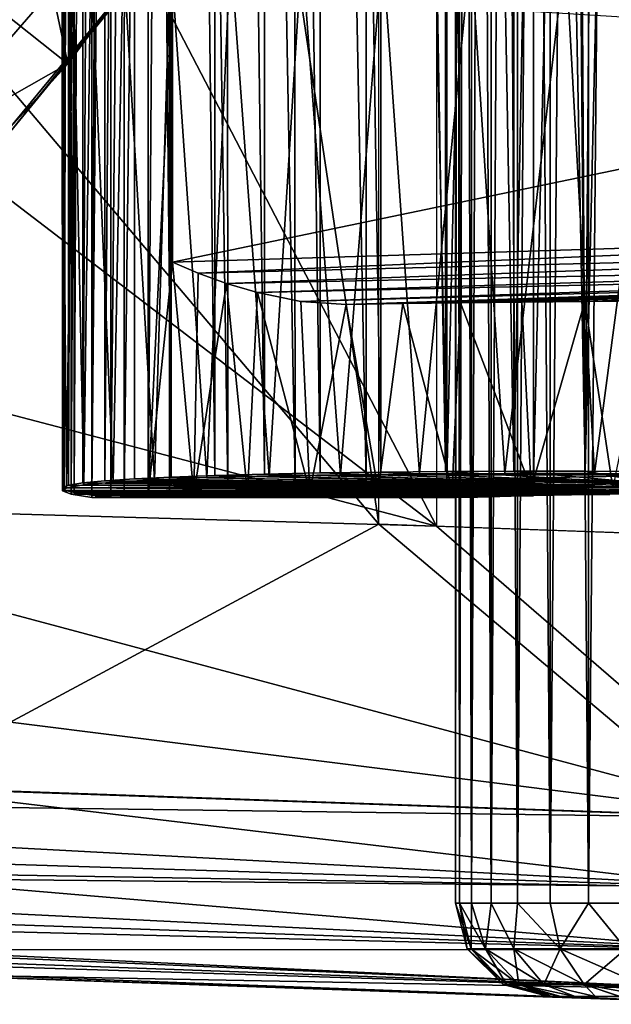
# Model space of a CAD drawing. Units: feet. Extents: x -1 to 12.9, y -5.2 to 2.1.
# Drawn here: x 0.7 to 1, y -1 to -0.6 of the extents above; entities that cross this region are included whole.
import ezdxf

# ---------------------------------------------------------------- set-up
doc = ezdxf.new("R2010")
doc.units = ezdxf.units.FT
doc.header["$MEASUREMENT"] = 0
doc.layers.get('0').update_dxf_attribs({"color": 255})
for name, color, linetype in [('AFUWA-3-ARPM', 4, 'Continuous'), ('AFUWA-3-BTVL', 11, 'Continuous'), ('AFUWA-3-HWSS', 4, 'Continuous'), ('AFUWA-P', 2, 'Continuous')]:
    doc.layers.add(name, color=color, linetype=linetype)

# ---------------------------------------------------------------- blocks, each defined once
blk = doc.blocks.new('A$C47163F27')
at = {"linetype": 'Continuous', "lineweight": 0}
for p, q in [((-6.15931, 0.50231), (-6.15931, 2.13918)), ((-6.15834, 2.1172), (-6.15847, 0.52429)), ((-6.13093, 2.11697), (-6.13117, 0.52452)), ((-6.15847, 0.52429), (-6.15931, 0.52427)), ((-6.15847, 0.52429), (-6.15931, 0.52427)), ((-6.13117, 0.52452), (-6.15847, 0.52429)), ((-6.13117, 0.52452), (-6.15847, 0.52429)), ((-6.10225, 0.52464), (-6.13117, 0.52452)), ((-6.13117, 0.52452), (-6.10225, 0.52464)), ((-6.07223, 0.52464), (-6.10225, 0.52464)), ((-6.10225, 0.52464), (-6.07223, 0.52464)), ((-6.07223, 0.52464), (-6.04127, 0.52452)), ((-6.07223, 0.52464), (-6.04127, 0.52452)), ((-6.12291, 0.51741), (-6.13221, 0.51628)), ((-6.1304, 0.51499), (-6.13221, 0.51628)), ((-6.12694, 0.50118), (-6.12694, 0.51692)), ((-6.12694, 0.51692), (-6.12694, 0.50118)), ((-6.12518, 0.51714), (-6.12518, 0.50111)), ((-6.10332, 0.51831), (-6.12291, 0.51741)), ((-6.12016, 0.51754), (-6.12016, 0.50094)), ((-6.11192, 0.50065), (-6.11192, 0.51791)), ((-6.07511, 0.51887), (-6.10332, 0.51831)), ((-6.10077, 0.51836), (-6.10077, 0.50026)), ((-6.08694, 0.51864), (-6.08694, 0.49978)), ((-6.04069, 0.51907), (-6.07511, 0.51887)), ((-6.07077, 0.49921), (-6.07077, 0.5189)), ((-6.12694, 0.51367), (-6.15931, 0.5137)), ((-6.12694, 0.51367), (-6.15931, 0.5137)), ((-6.12724, 0.51366), (-6.15931, 0.51366)), ((-6.12724, 0.51366), (-6.15931, 0.51366)), ((-6.13485, 0.50145), (-6.13485, 0.51366)), ((-6.1304, 0.51499), (-6.12694, 0.51463)), ((-6.12727, 0.51367), (-6.12724, 0.51366)), ((-6.12724, 0.51366), (-6.12712, 0.51367)), ((-6.15931, 0.50231), (-6.01305, 0.4972)), ((-6.36613, 0.39125), (-6.01305, 0.37892)), ((-6.01305, 0.37892), (-6.36613, 0.39125)), ((-6.36712, 0.35279), (-6.01388, 0.3493)), ((-6.36712, 0.35279), (-6.01416, 0.32288)), ((-6.36712, 0.32264), (-6.01416, 0.32288)), ((-6.36712, 0.32264), (-6.01388, 0.30591)), ((-6.36613, 0.31256), (-6.01305, 0.30023)), ((-6.01305, 0.30023), (-6.36613, 0.31256))]:
    blk.add_line(p, q, dxfattribs=at)

msp = doc.modelspace()

# ---------------------------------------------------------------- linework, layer by layer
at = {"layer": 'AFUWA-3-ARPM'}
for points in [[(0.89088, -0.81975, 5.8293), (0.89088, 0.81712, 5.8293), (0.68406, 0.57243, 5.82207)], [(0.76043, 0.80438, 3.37213), (0.75751, -0.80568, 3.4114), (0.75706, 0.80303, 3.41166)], [(0.75734, -0.45412, 3.41336), (0.75706, 0.80303, 3.41166), (0.75751, -0.80568, 3.4114)], [(0.75744, 0.80166, 5.55334), (0.7582, 0.80272, 5.522), (0.75819, -0.80536, 5.52187)], [(0.76043, 0.80438, 3.37213), (0.76109, -0.80702, 3.37217), (0.75751, -0.80568, 3.4114)], [(0.7582, 0.80272, 5.522), (0.76235, 0.8038, 5.49091), (0.75819, -0.80536, 5.52187)], [(0.76235, 0.8038, 5.49091), (0.76236, -0.80643, 5.49086), (0.75819, -0.80536, 5.52187)], [(0.76109, -0.80702, 3.37217), (0.76043, 0.80438, 3.37213), (0.76982, 0.80577, 3.33362)], [(0.76109, -0.80702, 3.37217), (0.76982, 0.80577, 3.33362), (0.76982, -0.8084, 3.33362)], [(0.76235, 0.8038, 5.49091), (0.76984, 0.8049, 5.46035), (0.76236, -0.80643, 5.49086)], [(0.76984, 0.8049, 5.46035), (0.76984, -0.80753, 5.46035), (0.76236, -0.80643, 5.49086)], [(0.76982, -0.8084, 3.33362), (0.76982, 0.80577, 3.33362), (0.78401, 0.80439, 3.29672)], [(0.78401, 0.80439, 3.29672), (0.78344, -0.80702, 3.29639), (0.76982, -0.8084, 3.33362)], [(0.76984, 0.8049, 5.46035), (0.77788, 0.80563, 5.43664), (0.76984, -0.80753, 5.46035)], [(0.77788, 0.80563, 5.43664), (0.77788, -0.80826, 5.43664), (0.76984, -0.80753, 5.46035)], [(0.77788, 0.80563, 5.43664), (0.79357, 0.80515, 5.40421), (0.77788, -0.80826, 5.43664)], [(0.77788, -0.80826, 5.43664), (0.79357, 0.80515, 5.40421), (0.79357, -0.80778, 5.40421)], [(0.78401, 0.80439, 3.29672), (0.80285, 0.80304, 3.26213), (0.78344, -0.80702, 3.29639)], [(0.80262, -0.80566, 3.26166), (0.78344, -0.80702, 3.29639), (0.80285, 0.80304, 3.26213)], [(0.8038, 0.59115, 5.38713), (0.79357, -0.80778, 5.40421), (0.79357, 0.80515, 5.40421)], [(0.80285, 0.80304, 3.26213), (0.82718, -0.80439, 3.2308), (0.80262, -0.80566, 3.26166)], [(0.82718, -0.80439, 3.2308), (0.80285, 0.80304, 3.26213), (0.82627, 0.80174, 3.23013)], [(0.75819, -0.80536, 5.52187), (0.75742, -0.8043, 5.55309), (0.75744, 0.80166, 5.55334)], [(0.75742, -0.8043, 5.55309), (0.76007, 0.80065, 5.58463), (0.75744, 0.80166, 5.55334)], [(0.76004, -0.80329, 5.58436), (0.76007, 0.80065, 5.58463), (0.75742, -0.8043, 5.55309)], [(0.76007, 0.80065, 5.58463), (0.76004, -0.80329, 5.58436), (0.76605, 0.79968, 5.61538)], [(0.76605, 0.79968, 5.61538), (0.76004, -0.80329, 5.58436), (0.76603, -0.80232, 5.61517)], [(0.76603, -0.80232, 5.61517), (0.77543, 0.79877, 5.64548), (0.76605, 0.79968, 5.61538)], [(0.76603, -0.80232, 5.61517), (0.77531, -0.80141, 5.64516), (0.77543, 0.79877, 5.64548)], [(0.7879, 0.79793, 5.67425), (0.77543, 0.79877, 5.64548), (0.77531, -0.80141, 5.64516)], [(0.78776, -0.80058, 5.67392), (0.7879, 0.79793, 5.67425), (0.77531, -0.80141, 5.64516)], [(0.78776, -0.80058, 5.67392), (0.80332, -0.79982, 5.70137), (0.7879, 0.79793, 5.67425)], [(0.7879, 0.79793, 5.67425), (0.80332, -0.79982, 5.70137), (0.80347, 0.79718, 5.70155)], [(0.85567, -0.8032, 3.20342), (0.82718, -0.80439, 3.2308), (0.82627, 0.80174, 3.23013)], [(0.82627, 0.80174, 3.23013), (0.85394, 0.80053, 3.2018), (0.85567, -0.8032, 3.20342)], [(0.85567, -0.8032, 3.20342), (0.85394, 0.80053, 3.2018), (0.88566, -0.80202, 3.17764)], [(0.8851, 0.7994, 3.17755), (0.88566, -0.80202, 3.17764), (0.85394, 0.80053, 3.2018)], [(0.8851, 0.7994, 3.17755), (0.91963, -0.801, 3.15749), (0.88566, -0.80202, 3.17764)], [(0.91963, -0.801, 3.15749), (0.8851, 0.7994, 3.17755), (0.91934, 0.79838, 3.15769)], [(0.91963, -0.801, 3.15749), (0.91934, 0.79838, 3.15769), (0.95601, 0.79747, 3.14267)], [(0.82167, -0.79915, 5.72679), (0.80347, 0.79718, 5.70155), (0.80332, -0.79982, 5.70137)], [(0.82167, -0.79915, 5.72679), (0.82186, 0.79652, 5.727), (0.80347, 0.79718, 5.70155)], [(0.82186, 0.79652, 5.727), (0.82167, -0.79915, 5.72679), (0.84276, -0.79858, 5.75019)], [(0.84285, 0.79595, 5.75027), (0.82186, 0.79652, 5.727), (0.84276, -0.79858, 5.75019)], [(0.84276, -0.79858, 5.75019), (0.86612, -0.79813, 5.77104), (0.84285, 0.79595, 5.75027)], [(0.86612, -0.79813, 5.77104), (0.86633, 0.79549, 5.7712), (0.84285, 0.79595, 5.75027)], [(0.86633, 0.79549, 5.7712), (0.86612, -0.79813, 5.77104), (0.89172, -0.79777, 5.78932)], [(0.89185, 0.79514, 5.78942), (0.86633, 0.79549, 5.7712), (0.89172, -0.79777, 5.78932)], [(0.89172, -0.79777, 5.78932), (0.91902, -0.79754, 5.80465), (0.89185, 0.79514, 5.78942)], [(0.89185, 0.79514, 5.78942), (0.91902, -0.79754, 5.80465), (0.91926, 0.79491, 5.8048)], [(0.91926, 0.79491, 5.8048), (0.91902, -0.79754, 5.80465), (0.94794, -0.79742, 5.81702)], [(0.94794, -0.79742, 5.81702), (0.94827, 0.79479, 5.81712), (0.91926, 0.79491, 5.8048)], [(0.95601, 0.79747, 3.14267), (0.95623, -0.80013, 3.14258), (0.91963, -0.801, 3.15749)], [(0.94827, 0.79479, 5.81712), (0.94794, -0.79742, 5.81702), (0.96298, -0.00132, 5.82206)], [(0.95601, 0.79747, 3.14267), (0.99435, 0.79676, 3.13281), (0.95623, -0.80013, 3.14258)], [(0.99451, -0.79941, 3.13278), (0.95623, -0.80013, 3.14258), (0.99435, 0.79676, 3.13281)], [(0.8038, -0.59378, 5.38713), (0.79357, -0.80778, 5.40421), (0.8038, 0.59115, 5.38713)], [(0.68406, -0.57506, 5.82207), (0.89088, -0.81975, 5.8293), (0.68406, 0.57243, 5.82207)], [(0.97795, -0.79742, 5.82614), (0.96298, -0.00132, 5.82206), (0.94794, -0.79742, 5.81702)], [(0.97795, -0.79742, 5.82614), (0.97346, -0.03063, 5.82501), (0.96298, -0.00132, 5.82206)], [(0.97346, -0.03063, 5.82501), (0.97795, -0.79742, 5.82614), (0.98378, -0.0592, 5.82755)], [(0.97795, -0.79742, 5.82614), (0.99427, -0.08791, 5.82971), (0.98378, -0.0592, 5.82755)], [(1.00891, -0.79754, 5.83204), (0.99427, -0.08791, 5.82971), (0.97795, -0.79742, 5.82614)], [(0.73553, -0.65395, 2.92412), (0.46673, -0.42284, 2.92412), (0.7856, -0.59263, 2.92412)], [(0.75734, -0.45412, 3.41336), (0.75751, -0.80568, 3.4114), (0.75734, -0.58107, 3.41336)], [(0.78362, -0.5068, 1.69254), (0.70207, -0.61522, 1.69254), (0.66587, -0.58363, 1.27069)], [(0.78362, -0.5068, 1.69254), (0.75308, -0.59411, 2.11546), (0.70207, -0.61522, 1.69254)], [(0.91534, -0.82061, 3.12109), (0.79211, -0.58344, 3.11678), (0.91534, -0.51313, 3.12109)], [(0.81716, -0.5479, 2.82412), (0.64024, -0.53052, 2.82412), (0.75967, -0.62542, 2.82412)], [(0.64024, -0.53052, 2.82412), (0.69483, -0.69694, 2.82412), (0.75967, -0.62542, 2.82412)], [(0.75308, -0.59411, 2.11546), (0.81716, -0.5479, 2.82412), (0.75967, -0.62542, 2.82412)], [(0.68406, -0.57506, 5.82207), (0.68406, -0.93081, 5.82207), (0.89088, -0.81975, 5.8293)], [(0.92974, -0.57745, 3.68297), (0.89246, -0.57759, 3.66306), (0.90816, -0.79849, 3.67231)], [(0.94416, -0.7983, 3.68892), (0.92974, -0.57745, 3.68297), (0.90816, -0.79849, 3.67231)], [(0.92974, -0.57745, 3.68297), (0.94416, -0.7983, 3.68892), (0.96965, -0.5774, 3.69727)], [(0.98201, -0.7983, 3.70041), (0.96965, -0.5774, 3.69727), (0.94416, -0.7983, 3.68892)], [(1.01118, -0.57748, 3.70563), (0.96965, -0.5774, 3.69727), (0.98201, -0.7983, 3.70041)], [(0.98201, -0.7983, 3.70041), (1.02104, -0.79849, 3.70666), (1.01118, -0.57748, 3.70563)], [(0.75917, -0.80438, 3.45102), (0.76181, -0.58039, 3.45522), (0.75734, -0.58107, 3.41336)], [(0.75734, -0.58107, 3.41336), (0.75751, -0.80568, 3.4114), (0.75917, -0.80438, 3.45102)], [(0.75917, -0.80438, 3.45102), (0.76641, -0.80316, 3.48995), (0.76181, -0.58039, 3.45522)], [(0.76943, -0.57973, 3.49698), (0.76181, -0.58039, 3.45522), (0.76641, -0.80316, 3.48995)], [(0.77881, -0.80204, 3.52744), (0.76943, -0.57973, 3.49698), (0.76641, -0.80316, 3.48995)], [(0.76943, -0.57973, 3.49698), (0.77881, -0.80204, 3.52744), (0.78308, -0.57913, 3.53694)], [(0.78308, -0.57913, 3.53694), (0.77881, -0.80204, 3.52744), (0.79621, -0.80101, 3.56298)], [(0.79621, -0.80101, 3.56298), (0.80303, -0.57861, 3.57414), (0.78308, -0.57913, 3.53694)], [(0.79621, -0.80101, 3.56298), (0.81834, -0.8001, 3.59586), (0.80303, -0.57861, 3.57414)], [(0.8284, -0.57818, 3.6081), (0.80303, -0.57861, 3.57414), (0.81834, -0.8001, 3.59586)], [(0.84471, -0.79939, 3.62538), (0.8284, -0.57818, 3.6081), (0.81834, -0.8001, 3.59586)], [(0.8284, -0.57818, 3.6081), (0.84471, -0.79939, 3.62538), (0.85845, -0.57784, 3.63795)], [(0.85845, -0.57784, 3.63795), (0.84471, -0.79939, 3.62538), (0.8748, -0.79886, 3.65099)], [(0.8748, -0.79886, 3.65099), (0.89246, -0.57759, 3.66306), (0.85845, -0.57784, 3.63795)], [(0.8748, -0.79886, 3.65099), (0.90816, -0.79849, 3.67231), (0.89246, -0.57759, 3.66306)], [(0.7197, -0.67105, 3.11426), (0.79211, -0.58344, 3.11678), (0.91534, -0.82061, 3.12109)], [(0.7197, -0.67105, 3.11426), (0.73553, -0.65395, 2.92412), (0.79211, -0.58344, 3.11678)], [(0.7856, -0.59263, 2.92412), (0.79211, -0.58344, 3.11678), (0.73553, -0.65395, 2.92412)], [(0.69326, -0.66314, 2.11546), (0.75308, -0.59411, 2.11546), (0.75967, -0.62542, 2.82412)], [(0.75308, -0.59411, 2.11546), (0.69326, -0.66314, 2.11546), (0.70207, -0.61522, 1.69254)], [(0.79357, -0.80778, 5.40421), (0.8038, -0.59378, 5.38713), (0.8038, -0.70911, 5.38713)], [(1.23147, -0.62022, 4.726), (0.8038, -0.70911, 5.38713), (0.8038, -0.59378, 5.38713)], [(1.23147, -0.62022, 4.726), (1.23147, -0.6959, 4.726), (0.8038, -0.70911, 5.38713)], [(0.75967, -0.62542, 2.82412), (0.69483, -0.69694, 2.82412), (0.69326, -0.66314, 2.11546)], [(0.91534, -0.82061, 3.12109), (0.63993, -0.74842, 3.11147), (0.7197, -0.67105, 3.11426)], [(0.81474, -0.71379, 5.37138), (0.8038, -0.70911, 5.38713), (1.23147, -0.6959, 4.726)], [(0.81474, -0.71379, 5.37138), (1.23147, -0.6959, 4.726), (1.23278, -0.70339, 4.7267)], [(0.81474, -0.71379, 5.37138), (1.23278, -0.70339, 4.7267), (0.82672, -0.71809, 5.35637)], [(1.23641, -0.70978, 4.72891), (0.82672, -0.71809, 5.35637), (1.23278, -0.70339, 4.7267)], [(0.8128, -0.80718, 5.37402), (0.79357, -0.80778, 5.40421), (0.8038, -0.70911, 5.38713)], [(0.81474, -0.71379, 5.37138), (0.8128, -0.80718, 5.37402), (0.8038, -0.70911, 5.38713)], [(0.82672, -0.71809, 5.35637), (1.23641, -0.70978, 4.72891), (0.83979, -0.72197, 5.34207)], [(0.83979, -0.72197, 5.34207), (1.23641, -0.70978, 4.72891), (1.2399, -0.71294, 4.73111)], [(0.82672, -0.71809, 5.35637), (0.8128, -0.80718, 5.37402), (0.81474, -0.71379, 5.37138)], [(0.85796, -0.72569, 5.32502), (0.83979, -0.72197, 5.34207), (1.2399, -0.71294, 4.73111)], [(1.2438, -0.71487, 4.73359), (0.85796, -0.72569, 5.32502), (1.2399, -0.71294, 4.73111)], [(0.83555, -0.8066, 5.34649), (0.8128, -0.80718, 5.37402), (0.82672, -0.71809, 5.35637)], [(0.83979, -0.72197, 5.34207), (0.83555, -0.8066, 5.34649), (0.82672, -0.71809, 5.35637)], [(0.85796, -0.72569, 5.32502), (1.2438, -0.71487, 4.73359), (0.87715, -0.72704, 5.3098)], [(0.87715, -0.72704, 5.3098), (1.2438, -0.71487, 4.73359), (1.2481, -0.71558, 4.73636)], [(0.87715, -0.72704, 5.3098), (1.2481, -0.71558, 4.73636), (0.90111, -0.72667, 5.29436)], [(0.92535, -0.72633, 5.28156), (0.90111, -0.72667, 5.29436), (1.2481, -0.71558, 4.73636)], [(0.92535, -0.72633, 5.28156), (1.2481, -0.71558, 4.73636), (0.95128, -0.72602, 5.27089)], [(0.97794, -0.72576, 5.26301), (0.95128, -0.72602, 5.27089), (1.2481, -0.71558, 4.73636)], [(0.97794, -0.72576, 5.26301), (1.2481, -0.71558, 4.73636), (1.00561, -0.72552, 5.25754)], [(0.86178, -0.80606, 5.32177), (0.83555, -0.8066, 5.34649), (0.83979, -0.72197, 5.34207)], [(0.85796, -0.72569, 5.32502), (0.86178, -0.80606, 5.32177), (0.83979, -0.72197, 5.34207)], [(0.86178, -0.80606, 5.32177), (0.85796, -0.72569, 5.32502), (0.87715, -0.72704, 5.3098)], [(0.86178, -0.80606, 5.32177), (0.87715, -0.72704, 5.3098), (0.89065, -0.80556, 5.3006)], [(0.89065, -0.80556, 5.3006), (0.87715, -0.72704, 5.3098), (0.90111, -0.72667, 5.29436)], [(0.89065, -0.80556, 5.3006), (0.90111, -0.72667, 5.29436), (0.9219, -0.80511, 5.28316)], [(0.90111, -0.72667, 5.29436), (0.92535, -0.72633, 5.28156), (0.9219, -0.80511, 5.28316)], [(0.92535, -0.72633, 5.28156), (0.95517, -0.80471, 5.26968), (0.9219, -0.80511, 5.28316)], [(0.92535, -0.72633, 5.28156), (0.95128, -0.72602, 5.27089), (0.95517, -0.80471, 5.26968)], [(0.95128, -0.72602, 5.27089), (0.97794, -0.72576, 5.26301), (0.95517, -0.80471, 5.26968)], [(0.98968, -0.80438, 5.26043), (0.95517, -0.80471, 5.26968), (0.97794, -0.72576, 5.26301)], [(0.98968, -0.80438, 5.26043), (0.97794, -0.72576, 5.26301), (1.00561, -0.72552, 5.25754)], [(0.91534, -0.82061, 3.12109), (0.55887, -0.81036, 3.10864), (0.63993, -0.74842, 3.11147)], [(0.89172, -0.79777, 5.78932), (0.86612, -0.79813, 5.77104), (1.0095, -0.80299, 5.66893)], [(0.89172, -0.79777, 5.78932), (1.0095, -0.80299, 5.66893), (0.91902, -0.79754, 5.80465)], [(0.94794, -0.79742, 5.81702), (0.91902, -0.79754, 5.80465), (1.0095, -0.80299, 5.66893)], [(0.97795, -0.79742, 5.82614), (0.94794, -0.79742, 5.81702), (1.0095, -0.80299, 5.66893)], [(0.97795, -0.79742, 5.82614), (1.0095, -0.80299, 5.66893), (1.00891, -0.79754, 5.83204)], [(0.76603, -0.80232, 5.61517), (0.94687, -0.80375, 5.62709), (0.77531, -0.80141, 5.64516)], [(0.78776, -0.80058, 5.67392), (0.77531, -0.80141, 5.64516), (0.97507, -0.80319, 5.65264)], [(0.77531, -0.80141, 5.64516), (0.94687, -0.80375, 5.62709), (0.97507, -0.80319, 5.65264)], [(0.98837, -0.80394, 3.53371), (0.79621, -0.80101, 3.56298), (0.77881, -0.80204, 3.52744)], [(0.78776, -0.80058, 5.67392), (0.97507, -0.80319, 5.65264), (0.80332, -0.79982, 5.70137)], [(0.98837, -0.80394, 3.53371), (0.81834, -0.8001, 3.59586), (0.79621, -0.80101, 3.56298)], [(0.80332, -0.79982, 5.70137), (0.97507, -0.80319, 5.65264), (0.82167, -0.79915, 5.72679)], [(0.81834, -0.8001, 3.59586), (0.98837, -0.80394, 3.53371), (0.84471, -0.79939, 3.62538)], [(0.84276, -0.79858, 5.75019), (0.82167, -0.79915, 5.72679), (1.0095, -0.80299, 5.66893)], [(0.97507, -0.80319, 5.65264), (1.0095, -0.80299, 5.66893), (0.82167, -0.79915, 5.72679)], [(0.84276, -0.79858, 5.75019), (1.0095, -0.80299, 5.66893), (0.86612, -0.79813, 5.77104)], [(0.98837, -0.80394, 3.53371), (0.8748, -0.79886, 3.65099), (0.84471, -0.79939, 3.62538)], [(0.8748, -0.79886, 3.65099), (1.02104, -0.79849, 3.70666), (0.90816, -0.79849, 3.67231)], [(1.06063, -0.79886, 3.70755), (1.02104, -0.79849, 3.70666), (0.8748, -0.79886, 3.65099)], [(0.98837, -0.80394, 3.53371), (1.06063, -0.79886, 3.70755), (0.8748, -0.79886, 3.65099)], [(0.88566, -0.80202, 3.17764), (0.91963, -0.801, 3.15749), (1.06274, -0.80394, 3.2889)], [(0.90816, -0.79849, 3.67231), (1.02104, -0.79849, 3.70666), (0.94416, -0.7983, 3.68892)], [(1.06274, -0.80394, 3.2889), (0.91963, -0.801, 3.15749), (0.95623, -0.80013, 3.14258)], [(0.98201, -0.7983, 3.70041), (0.94416, -0.7983, 3.68892), (1.02104, -0.79849, 3.70666)], [(0.95623, -0.80013, 3.14258), (0.99451, -0.79941, 3.13278), (1.06274, -0.80394, 3.2889)], [(1.06063, -0.79886, 3.70755), (0.98837, -0.80394, 3.53371), (1.03178, -0.80394, 3.5469)], [(0.75742, -0.8043, 5.55309), (0.92728, -0.80465, 5.59447), (0.76004, -0.80329, 5.58436)], [(0.75819, -0.80536, 5.52187), (0.91798, -0.80579, 5.55754), (0.75742, -0.8043, 5.55309)], [(0.92728, -0.80465, 5.59447), (0.75742, -0.8043, 5.55309), (0.91798, -0.80579, 5.55754)], [(0.75917, -0.80438, 3.45102), (0.75751, -0.80568, 3.4114), (0.92772, -0.80549, 3.46879)], [(0.75751, -0.80568, 3.4114), (0.91753, -0.80685, 3.42497), (0.92772, -0.80549, 3.46879)], [(0.91753, -0.80685, 3.42497), (0.75751, -0.80568, 3.4114), (0.76109, -0.80702, 3.37217)], [(0.75819, -0.80536, 5.52187), (0.76236, -0.80643, 5.49086), (0.91798, -0.80579, 5.55754)], [(0.75917, -0.80438, 3.45102), (0.92772, -0.80549, 3.46879), (0.76641, -0.80316, 3.48995)], [(0.92728, -0.80465, 5.59447), (0.76603, -0.80232, 5.61517), (0.76004, -0.80329, 5.58436)], [(0.91979, -0.80707, 5.5195), (0.91798, -0.80579, 5.55754), (0.76236, -0.80643, 5.49086)], [(0.94687, -0.80375, 5.62709), (0.76603, -0.80232, 5.61517), (0.92728, -0.80465, 5.59447)], [(0.95247, -0.80447, 3.50674), (0.77881, -0.80204, 3.52744), (0.76641, -0.80316, 3.48995)], [(0.92772, -0.80549, 3.46879), (0.95247, -0.80447, 3.50674), (0.76641, -0.80316, 3.48995)], [(0.95247, -0.80447, 3.50674), (0.98837, -0.80394, 3.53371), (0.77881, -0.80204, 3.52744)], [(0.78344, -0.80702, 3.29639), (0.80262, -0.80566, 3.26166), (0.94338, -0.80685, 3.33987)], [(0.97622, -0.80549, 3.30912), (0.80262, -0.80566, 3.26166), (0.82718, -0.80439, 3.2308)], [(0.94338, -0.80685, 3.33987), (0.80262, -0.80566, 3.26166), (0.97622, -0.80549, 3.30912)], [(0.85567, -0.8032, 3.20342), (0.97622, -0.80549, 3.30912), (0.82718, -0.80439, 3.2308)], [(1.02603, -0.80681, 5.41644), (0.83555, -0.8066, 5.34649), (0.86178, -0.80606, 5.32177)], [(1.0179, -0.80447, 3.29134), (0.85567, -0.8032, 3.20342), (0.88566, -0.80202, 3.17764)], [(0.85567, -0.8032, 3.20342), (1.0179, -0.80447, 3.29134), (0.97622, -0.80549, 3.30912)], [(0.86178, -0.80606, 5.32177), (0.89065, -0.80556, 5.3006), (1.02603, -0.80681, 5.41644)], [(1.0179, -0.80447, 3.29134), (0.88566, -0.80202, 3.17764), (1.06274, -0.80394, 3.2889)], [(0.89065, -0.80556, 5.3006), (0.9219, -0.80511, 5.28316), (1.06562, -0.8066, 5.416)], [(1.06562, -0.8066, 5.416), (1.02603, -0.80681, 5.41644), (0.89065, -0.80556, 5.3006)], [(1.06562, -0.8066, 5.416), (0.9219, -0.80511, 5.28316), (0.95517, -0.80471, 5.26968)], [(1.06562, -0.8066, 5.416), (0.95517, -0.80471, 5.26968), (0.98968, -0.80438, 5.26043)], [(0.91753, -0.80685, 3.42497), (0.76109, -0.80702, 3.37217), (0.92295, -0.8084, 3.38014)], [(0.92295, -0.8084, 3.38014), (0.76109, -0.80702, 3.37217), (0.76982, -0.8084, 3.33362)], [(0.91979, -0.80707, 5.5195), (0.76236, -0.80643, 5.49086), (0.76984, -0.80753, 5.46035)], [(0.76982, -0.8084, 3.33362), (0.78344, -0.80702, 3.29639), (0.92295, -0.8084, 3.38014)], [(0.91979, -0.80707, 5.5195), (0.76984, -0.80753, 5.46035), (0.93254, -0.8084, 5.48364)], [(0.77788, -0.80826, 5.43664), (0.93254, -0.8084, 5.48364), (0.76984, -0.80753, 5.46035)], [(0.77788, -0.80826, 5.43664), (0.79357, -0.80778, 5.40421), (0.93254, -0.8084, 5.48364)], [(0.92295, -0.8084, 3.38014), (0.78344, -0.80702, 3.29639), (0.94338, -0.80685, 3.33987)], [(0.79357, -0.80778, 5.40421), (0.8128, -0.80718, 5.37402), (0.95623, -0.80775, 5.45192)], [(0.95623, -0.80775, 5.45192), (0.93254, -0.8084, 5.48364), (0.79357, -0.80778, 5.40421)], [(0.98842, -0.8072, 5.42879), (0.8128, -0.80718, 5.37402), (0.83555, -0.8066, 5.34649)], [(0.98842, -0.8072, 5.42879), (0.95623, -0.80775, 5.45192), (0.8128, -0.80718, 5.37402)], [(0.83555, -0.8066, 5.34649), (1.02603, -0.80681, 5.41644), (0.98842, -0.8072, 5.42879)], [(0.46294, -0.86907, 3.10529), (0.55887, -0.81036, 3.10864), (1.05738, -0.94366, 3.12605)], [(0.91534, -0.82061, 3.12109), (1.05738, -0.94366, 3.12605), (0.55887, -0.81036, 3.10864)], [(1.03714, -0.94314, 5.8344), (0.89088, -0.81975, 5.8293), (0.68406, -0.93081, 5.82207)], [(1.03714, -0.82486, 5.8344), (0.89088, -0.81975, 5.8293), (1.03714, -0.94314, 5.8344)], [(0.91534, -0.82061, 3.12109), (1.05738, -0.82557, 3.12605), (1.05738, -0.94366, 3.12605)], [(0.3542, -0.9191, 3.1015), (0.46294, -0.86907, 3.10529), (1.05738, -0.94366, 3.12605)], [(0.3542, -0.9191, 3.1015), (1.05738, -0.94366, 3.12605), (0.31405, -0.93365, 3.10173)], [(1.05615, -0.97332, 3.13168), (0.2661, -0.94853, 3.10544), (0.31405, -0.93365, 3.10173)], [(0.31405, -0.93365, 3.10173), (1.05738, -0.94366, 3.12605), (1.05615, -0.97332, 3.13168)], [(1.03631, -0.97276, 5.82872), (0.68406, -0.93081, 5.82207), (0.68307, -0.96927, 5.81199)], [(1.03714, -0.94314, 5.8344), (0.68406, -0.93081, 5.82207), (1.03631, -0.97276, 5.82872)], [(0.22553, -0.95905, 3.11072), (0.2661, -0.94853, 3.10544), (1.05615, -0.97332, 3.13168)], [(0.22553, -0.95905, 3.11072), (1.05458, -0.99976, 3.15011), (0.17635, -0.96939, 3.11914)], [(1.05458, -0.99976, 3.15011), (0.22553, -0.95905, 3.11072), (1.05615, -0.97332, 3.13168)], [(1.05458, -0.99976, 3.15011), (0.13114, -0.97661, 3.12835), (0.17635, -0.96939, 3.11914)], [(0.68307, -0.96927, 5.81199), (0.68307, -0.99942, 5.78184), (1.03603, -0.99918, 5.81028)], [(0.68307, -0.96927, 5.81199), (1.03603, -0.99918, 5.81028), (1.03631, -0.97276, 5.82872)], [(1.05312, -1.01672, 3.17508), (0.08588, -0.98169, 3.13872), (0.13114, -0.97661, 3.12835)], [(0.13114, -0.97661, 3.12835), (1.05458, -0.99976, 3.15011), (1.05312, -1.01672, 3.17508)], [(0.0407, -0.98467, 3.15026), (1.05189, -1.02235, 3.20475), (-0.00136, -0.98557, 3.16797)], [(1.05312, -1.01672, 3.17508), (0.0407, -0.98467, 3.15026), (0.08588, -0.98169, 3.13872)], [(0.0407, -0.98467, 3.15026), (1.05312, -1.01672, 3.17508), (1.05189, -1.02235, 3.20475)], [(0.93395, -1.01823, 3.36749), (0.47104, -1.00206, 3.94774), (-0.00136, -0.98557, 3.16797)], [(0.93395, -1.01823, 3.36749), (-0.00136, -0.98557, 3.16797), (0.96427, -1.01929, 3.32575)], [(-0.00136, -0.98557, 3.16797), (1.05189, -1.02235, 3.20475), (0.96427, -1.01929, 3.32575)], [(0.96427, -1.01929, 5.45247), (0.36747, -0.99845, 4.64936), (0.38393, -0.99902, 4.41306)], [(0.96427, -1.01929, 5.45247), (0.36925, -0.99851, 4.88623), (0.36747, -0.99845, 4.64936)], [(0.96427, -1.01929, 5.45247), (0.93395, -1.01823, 5.49421), (0.36925, -0.99851, 4.88623)], [(0.93395, -1.01823, 5.49421), (0.38925, -0.99921, 5.12226), (0.36925, -0.99851, 4.88623)], [(0.96427, -1.01929, 5.45247), (0.38393, -0.99902, 4.41306), (0.41852, -1.00023, 4.17872)], [(0.93395, -1.01823, 5.49421), (0.42736, -1.00054, 5.35605), (0.38925, -0.99921, 5.12226)], [(0.41852, -1.00023, 4.17872), (0.47104, -1.00206, 3.94774), (1.00896, -1.02085, 3.53585)], [(1.00896, -1.02085, 5.42667), (0.41852, -1.00023, 4.17872), (1.00896, -1.02085, 3.53585)], [(0.96427, -1.01929, 5.45247), (0.41852, -1.00023, 4.17872), (1.00896, -1.02085, 5.42667)], [(0.93395, -1.01823, 5.49421), (0.68406, -1.0095, 5.74338), (0.42736, -1.00054, 5.35605)], [(0.68307, -0.99942, 5.78184), (1.03631, -1.01615, 5.78533), (1.03603, -0.99918, 5.81028)], [(0.68307, -0.99942, 5.78184), (0.68406, -1.0095, 5.74338), (1.03631, -1.01615, 5.78533)], [(0.96427, -1.01929, 3.51005), (0.47104, -1.00206, 3.94774), (0.93395, -1.01823, 3.46831)], [(0.47104, -1.00206, 3.94774), (0.92325, -1.01786, 3.4179), (0.93395, -1.01823, 3.46831)], [(1.00896, -1.02085, 3.53585), (0.47104, -1.00206, 3.94774), (0.96427, -1.01929, 3.51005)], [(0.47104, -1.00206, 3.94774), (0.93395, -1.01823, 3.36749), (0.92325, -1.01786, 3.4179)], [(1.03714, -1.02183, 5.75571), (0.68406, -1.0095, 5.74338), (0.96427, -1.01929, 5.63677)], [(0.92325, -1.01786, 5.54462), (0.93395, -1.01823, 5.59503), (0.68406, -1.0095, 5.74338)], [(0.68406, -1.0095, 5.74338), (0.93395, -1.01823, 5.59503), (0.96427, -1.01929, 5.63677)], [(0.68406, -1.0095, 5.74338), (0.93395, -1.01823, 5.49421), (0.92325, -1.01786, 5.54462)], [(1.03631, -1.01615, 5.78533), (0.68406, -1.0095, 5.74338), (1.03714, -1.02183, 5.75571)], [(1.05189, -1.02235, 3.20475), (1.00896, -1.02085, 3.29995), (0.96427, -1.01929, 3.32575)], [(1.03714, -1.02183, 5.75571), (0.96427, -1.01929, 5.63677), (1.00896, -1.02085, 5.66257)]]:
    msp.add_3dface(points, dxfattribs=at)
at = {"layer": 'AFUWA-3-BTVL'}
for points in [[(0.77796, -0.53875, 2.92412), (0.45472, -0.33243, 2.92412), (0.70689, -0.62917, 2.92412)], [(0.77544, -0.53831, 2.82412), (0.70516, -0.62796, 2.82412), (0.52798, -0.41608, 2.82412)], [(0.70516, -0.62796, 2.82412), (0.77544, -0.53831, 2.82412), (0.77796, -0.53875, 2.92412)], [(0.77796, -0.53875, 2.92412), (0.70689, -0.62917, 2.92412), (0.70516, -0.62796, 2.82412)]]:
    msp.add_3dface(points, dxfattribs=at)
at = {"layer": 'AFUWA-3-HWSS'}
for points in [[(0.92325, 0.97703, 3.4179), (0.92502, -0.97966, 3.43833), (0.92485, 0.97703, 3.4384)], [(0.92325, 0.97703, 3.4179), (0.92325, -0.97966, 3.4179), (0.92502, -0.97966, 3.43833)], [(0.92485, 0.97703, 3.3974), (0.92325, -0.97966, 3.4179), (0.92325, 0.97703, 3.4179)], [(0.92325, -0.97966, 3.4179), (0.92485, 0.97703, 3.3974), (0.92502, -0.97966, 3.39747)], [(0.92325, 0.97703, 5.54462), (0.92502, -0.97966, 5.56505), (0.92485, 0.97703, 5.56511)], [(0.92325, 0.97703, 5.54462), (0.92325, -0.97966, 5.54462), (0.92502, -0.97966, 5.56505)], [(0.92485, 0.97703, 5.52412), (0.92325, -0.97966, 5.54462), (0.92325, 0.97703, 5.54462)], [(0.92325, -0.97966, 5.54462), (0.92485, 0.97703, 5.52412), (0.92502, -0.97966, 5.52418)], [(0.92987, 0.97703, 3.45828), (0.92485, 0.97703, 3.4384), (0.92502, -0.97966, 3.43833)], [(0.92485, 0.97703, 3.3974), (0.93004, -0.97966, 3.37783), (0.92502, -0.97966, 3.39747)], [(0.92987, 0.97703, 3.37752), (0.93004, -0.97966, 3.37783), (0.92485, 0.97703, 3.3974)], [(0.92987, 0.97703, 5.585), (0.92485, 0.97703, 5.56511), (0.92502, -0.97966, 5.56505)], [(0.92485, 0.97703, 5.52412), (0.93004, -0.97966, 5.50455), (0.92502, -0.97966, 5.52418)], [(0.92987, 0.97703, 5.50423), (0.93004, -0.97966, 5.50455), (0.92485, 0.97703, 5.52412)], [(0.92502, -0.97966, 3.43833), (0.93004, -0.97966, 3.45797), (0.92987, 0.97703, 3.45828)], [(0.92502, -0.97966, 5.56505), (0.93004, -0.97966, 5.58469), (0.92987, 0.97703, 5.585)], [(0.92987, 0.97703, 3.45828), (0.93004, -0.97966, 3.45797), (0.93806, 0.97703, 3.47698)], [(0.92987, 0.97703, 3.37752), (0.93829, -0.97966, 3.35903), (0.93004, -0.97966, 3.37783)], [(0.93806, 0.97703, 3.35882), (0.93829, -0.97966, 3.35903), (0.92987, 0.97703, 3.37752)], [(0.92987, 0.97703, 5.585), (0.93004, -0.97966, 5.58469), (0.93806, 0.97703, 5.6037)], [(0.92987, 0.97703, 5.50423), (0.93829, -0.97966, 5.48575), (0.93004, -0.97966, 5.50455)], [(0.93806, 0.97703, 5.48554), (0.93829, -0.97966, 5.48575), (0.92987, 0.97703, 5.50423)], [(0.93829, -0.97966, 3.47676), (0.93806, 0.97703, 3.47698), (0.93004, -0.97966, 3.45797)], [(0.93829, -0.97966, 5.60348), (0.93806, 0.97703, 5.6037), (0.93004, -0.97966, 5.58469)], [(0.93829, -0.97966, 3.47676), (0.9493, 0.97703, 3.49418), (0.93806, 0.97703, 3.47698)], [(0.9493, 0.97703, 3.34162), (0.94943, -0.97966, 3.34199), (0.93806, 0.97703, 3.35882)], [(0.94943, -0.97966, 3.34199), (0.93829, -0.97966, 3.35903), (0.93806, 0.97703, 3.35882)], [(0.93829, -0.97966, 5.60348), (0.9493, 0.97703, 5.6209), (0.93806, 0.97703, 5.6037)], [(0.9493, 0.97703, 5.46833), (0.94943, -0.97966, 5.46871), (0.93806, 0.97703, 5.48554)], [(0.94943, -0.97966, 5.46871), (0.93829, -0.97966, 5.48575), (0.93806, 0.97703, 5.48554)], [(0.9493, 0.97703, 3.49418), (0.93829, -0.97966, 3.47676), (0.94943, -0.97966, 3.49381)], [(0.9493, 0.97703, 5.6209), (0.93829, -0.97966, 5.60348), (0.94943, -0.97966, 5.62052)], [(0.96325, 0.97703, 3.50929), (0.9493, 0.97703, 3.49418), (0.94943, -0.97966, 3.49381)], [(0.9493, 0.97703, 3.34162), (0.96325, -0.97966, 3.32694), (0.94943, -0.97966, 3.34199)], [(0.96325, -0.97966, 3.32694), (0.9493, 0.97703, 3.34162), (0.96325, 0.97703, 3.32651)], [(0.96325, 0.97703, 5.636), (0.9493, 0.97703, 5.6209), (0.94943, -0.97966, 5.62052)], [(0.9493, 0.97703, 5.46833), (0.96325, -0.97966, 5.45365), (0.94943, -0.97966, 5.46871)], [(0.96325, -0.97966, 5.45365), (0.9493, 0.97703, 5.46833), (0.96325, 0.97703, 5.45323)], [(0.94943, -0.97966, 3.49381), (0.96325, -0.97966, 3.50886), (0.96325, 0.97703, 3.50929)], [(0.94943, -0.97966, 5.62052), (0.96325, -0.97966, 5.63558), (0.96325, 0.97703, 5.636)], [(0.96325, 0.97703, 3.50929), (0.96325, -0.97966, 3.50886), (0.97941, 0.97703, 3.52181)], [(0.97942, -0.97966, 3.5215), (0.97941, 0.97703, 3.52181), (0.96325, -0.97966, 3.50886)], [(0.96325, 0.97703, 3.32651), (0.97941, 0.97703, 3.31399), (0.97942, -0.97966, 3.3143)], [(0.96325, -0.97966, 3.32694), (0.96325, 0.97703, 3.32651), (0.97942, -0.97966, 3.3143)], [(0.96325, 0.97703, 5.636), (0.96325, -0.97966, 5.63558), (0.97941, 0.97703, 5.64853)], [(0.97942, -0.97966, 5.64822), (0.97941, 0.97703, 5.64853), (0.96325, -0.97966, 5.63558)], [(0.96325, 0.97703, 5.45323), (0.97941, 0.97703, 5.4407), (0.97942, -0.97966, 5.44102)], [(0.96325, -0.97966, 5.45365), (0.96325, 0.97703, 5.45323), (0.97942, -0.97966, 5.44102)], [(0.97942, -0.97966, 3.5215), (0.99749, 0.97703, 3.53152), (0.97941, 0.97703, 3.52181)], [(0.97941, 0.97703, 3.31399), (0.99749, 0.97703, 3.30428), (0.99734, -0.97966, 3.30453)], [(0.97942, -0.97966, 3.3143), (0.97941, 0.97703, 3.31399), (0.99734, -0.97966, 3.30453)], [(0.97942, -0.97966, 5.64822), (0.99749, 0.97703, 5.65824), (0.97941, 0.97703, 5.64853)], [(0.97941, 0.97703, 5.4407), (0.99749, 0.97703, 5.431), (0.99734, -0.97966, 5.43125)], [(0.97942, -0.97966, 5.44102), (0.97941, 0.97703, 5.4407), (0.99734, -0.97966, 5.43125)], [(0.99749, 0.97703, 3.53152), (0.97942, -0.97966, 3.5215), (0.99734, -0.97966, 3.53127)], [(0.99749, 0.97703, 5.65824), (0.97942, -0.97966, 5.64822), (0.99734, -0.97966, 5.65799)], [(0.92502, -0.97966, 3.43833), (0.92325, -0.97966, 3.4179), (0.92827, -0.99892, 3.4179)], [(0.92325, -0.97966, 3.4179), (0.92502, -0.97966, 3.39747), (0.92992, -0.99892, 3.39821)], [(0.92827, -0.99892, 3.4179), (0.92325, -0.97966, 3.4179), (0.92992, -0.99892, 3.39821)], [(0.92502, -0.97966, 5.56505), (0.92325, -0.97966, 5.54462), (0.92827, -0.99892, 5.54462)], [(0.92325, -0.97966, 5.54462), (0.92502, -0.97966, 5.52418), (0.92992, -0.99892, 5.52492)], [(0.92827, -0.99892, 5.54462), (0.92325, -0.97966, 5.54462), (0.92992, -0.99892, 5.52492)], [(0.93004, -0.97966, 3.45797), (0.92502, -0.97966, 3.43833), (0.92992, -0.99892, 3.43759)], [(0.92827, -0.99892, 3.4179), (0.92992, -0.99892, 3.43759), (0.92502, -0.97966, 3.43833)], [(0.93589, -0.99892, 3.37602), (0.92502, -0.97966, 3.39747), (0.93004, -0.97966, 3.37783)], [(0.92992, -0.99892, 3.39821), (0.92502, -0.97966, 3.39747), (0.93589, -0.99892, 3.37602)], [(0.93004, -0.97966, 5.58469), (0.92502, -0.97966, 5.56505), (0.92992, -0.99892, 5.56431)], [(0.92827, -0.99892, 5.54462), (0.92992, -0.99892, 5.56431), (0.92502, -0.97966, 5.56505)], [(0.93589, -0.99892, 5.50273), (0.92502, -0.97966, 5.52418), (0.93004, -0.97966, 5.50455)], [(0.92992, -0.99892, 5.52492), (0.92502, -0.97966, 5.52418), (0.93589, -0.99892, 5.50273)], [(0.93589, -0.99892, 3.45978), (0.93004, -0.97966, 3.45797), (0.92992, -0.99892, 3.43759)], [(0.93589, -0.99892, 5.5865), (0.93004, -0.97966, 5.58469), (0.92992, -0.99892, 5.56431)], [(0.93589, -0.99892, 3.45978), (0.93829, -0.97966, 3.47676), (0.93004, -0.97966, 3.45797)], [(0.93004, -0.97966, 3.37783), (0.93829, -0.97966, 3.35903), (0.93589, -0.99892, 3.37602)], [(0.93589, -0.99892, 5.5865), (0.93829, -0.97966, 5.60348), (0.93004, -0.97966, 5.58469)], [(0.93004, -0.97966, 5.50455), (0.93829, -0.97966, 5.48575), (0.93589, -0.99892, 5.50273)], [(0.93829, -0.97966, 3.47676), (0.93589, -0.99892, 3.45978), (0.94792, -0.99892, 3.4834)], [(0.93829, -0.97966, 3.35903), (0.94792, -0.99892, 3.3524), (0.93589, -0.99892, 3.37602)], [(0.93829, -0.97966, 5.60348), (0.93589, -0.99892, 5.5865), (0.94792, -0.99892, 5.61012)], [(0.93829, -0.97966, 5.48575), (0.94792, -0.99892, 5.47912), (0.93589, -0.99892, 5.50273)], [(0.94943, -0.97966, 3.49381), (0.93829, -0.97966, 3.47676), (0.94792, -0.99892, 3.4834)], [(0.94792, -0.99892, 3.3524), (0.93829, -0.97966, 3.35903), (0.94943, -0.97966, 3.34199)], [(0.94943, -0.97966, 5.62052), (0.93829, -0.97966, 5.60348), (0.94792, -0.99892, 5.61012)], [(0.94792, -0.99892, 5.47912), (0.93829, -0.97966, 5.48575), (0.94943, -0.97966, 5.46871)], [(0.94792, -0.99892, 3.4834), (0.96753, -0.99892, 3.50622), (0.94943, -0.97966, 3.49381)], [(0.96753, -0.99892, 3.32958), (0.94792, -0.99892, 3.3524), (0.94943, -0.97966, 3.34199)], [(0.94792, -0.99892, 5.61012), (0.96753, -0.99892, 5.63294), (0.94943, -0.97966, 5.62052)], [(0.96753, -0.99892, 5.4563), (0.94792, -0.99892, 5.47912), (0.94943, -0.97966, 5.46871)], [(0.96325, -0.97966, 3.50886), (0.94943, -0.97966, 3.49381), (0.96753, -0.99892, 3.50622)], [(0.94943, -0.97966, 3.34199), (0.96325, -0.97966, 3.32694), (0.96753, -0.99892, 3.32958)], [(0.96325, -0.97966, 5.63558), (0.94943, -0.97966, 5.62052), (0.96753, -0.99892, 5.63294)], [(0.94943, -0.97966, 5.46871), (0.96325, -0.97966, 5.45365), (0.96753, -0.99892, 5.4563)], [(0.96753, -0.99892, 3.50622), (0.97942, -0.97966, 3.5215), (0.96325, -0.97966, 3.50886)], [(0.96325, -0.97966, 3.32694), (0.97942, -0.97966, 3.3143), (0.96753, -0.99892, 3.32958)], [(0.96753, -0.99892, 5.63294), (0.97942, -0.97966, 5.64822), (0.96325, -0.97966, 5.63558)], [(0.96325, -0.97966, 5.45365), (0.97942, -0.97966, 5.44102), (0.96753, -0.99892, 5.4563)], [(0.97942, -0.97966, 3.5215), (0.96753, -0.99892, 3.50622), (0.99512, -0.99892, 3.52485)], [(0.97942, -0.97966, 3.3143), (0.99512, -0.99892, 3.31095), (0.96753, -0.99892, 3.32958)], [(0.97942, -0.97966, 5.64822), (0.96753, -0.99892, 5.63294), (0.99512, -0.99892, 5.65157)], [(0.97942, -0.97966, 5.44102), (0.99512, -0.99892, 5.43766), (0.96753, -0.99892, 5.4563)], [(0.99512, -0.99892, 3.52485), (0.99734, -0.97966, 3.53127), (0.97942, -0.97966, 3.5215)], [(0.97942, -0.97966, 3.3143), (0.99734, -0.97966, 3.30453), (0.99512, -0.99892, 3.31095)], [(0.99512, -0.99892, 5.65157), (0.99734, -0.97966, 5.65799), (0.97942, -0.97966, 5.64822)], [(0.97942, -0.97966, 5.44102), (0.99734, -0.97966, 5.43125), (0.99512, -0.99892, 5.43766)], [(0.92992, -0.99892, 3.43759), (0.92827, -0.99892, 3.4179), (0.94336, -1.014, 3.4179)], [(0.92827, -0.99892, 3.4179), (0.92992, -0.99892, 3.39821), (0.9448, -1.014, 3.4007)], [(0.92827, -0.99892, 3.4179), (0.9448, -1.014, 3.4007), (0.94336, -1.014, 3.4179)], [(0.92992, -0.99892, 5.56431), (0.92827, -0.99892, 5.54462), (0.94336, -1.014, 5.54462)], [(0.92827, -0.99892, 5.54462), (0.92992, -0.99892, 5.52492), (0.9448, -1.014, 5.52742)], [(0.92827, -0.99892, 5.54462), (0.9448, -1.014, 5.52742), (0.94336, -1.014, 5.54462)], [(0.93589, -0.99892, 3.45978), (0.92992, -0.99892, 3.43759), (0.9448, -1.014, 3.4351)], [(0.92992, -0.99892, 3.43759), (0.94336, -1.014, 3.4179), (0.9448, -1.014, 3.4351)], [(0.95001, -1.014, 3.38133), (0.9448, -1.014, 3.4007), (0.92992, -0.99892, 3.39821)], [(0.93589, -0.99892, 3.37602), (0.95001, -1.014, 3.38133), (0.92992, -0.99892, 3.39821)], [(0.93589, -0.99892, 5.5865), (0.92992, -0.99892, 5.56431), (0.9448, -1.014, 5.56181)], [(0.92992, -0.99892, 5.56431), (0.94336, -1.014, 5.54462), (0.9448, -1.014, 5.56181)], [(0.95001, -1.014, 5.50805), (0.9448, -1.014, 5.52742), (0.92992, -0.99892, 5.52492)], [(0.93589, -0.99892, 5.50273), (0.95001, -1.014, 5.50805), (0.92992, -0.99892, 5.52492)], [(0.93589, -0.99892, 3.45978), (0.9448, -1.014, 3.4351), (0.95001, -1.014, 3.45447)], [(0.94792, -0.99892, 3.4834), (0.93589, -0.99892, 3.45978), (0.95001, -1.014, 3.45447)], [(0.95001, -1.014, 3.38133), (0.93589, -0.99892, 3.37602), (0.96052, -1.014, 3.36071)], [(0.93589, -0.99892, 3.37602), (0.94792, -0.99892, 3.3524), (0.96052, -1.014, 3.36071)], [(0.93589, -0.99892, 5.5865), (0.9448, -1.014, 5.56181), (0.95001, -1.014, 5.58119)], [(0.94792, -0.99892, 5.61012), (0.93589, -0.99892, 5.5865), (0.95001, -1.014, 5.58119)], [(0.95001, -1.014, 5.50805), (0.93589, -0.99892, 5.50273), (0.96052, -1.014, 5.48743)], [(0.93589, -0.99892, 5.50273), (0.94792, -0.99892, 5.47912), (0.96052, -1.014, 5.48743)], [(0.95001, -1.014, 3.45447), (0.96052, -1.014, 3.47509), (0.94792, -0.99892, 3.4834)], [(0.96753, -0.99892, 3.50622), (0.94792, -0.99892, 3.4834), (0.96052, -1.014, 3.47509)], [(0.96052, -1.014, 3.36071), (0.94792, -0.99892, 3.3524), (0.97764, -1.014, 3.34078)], [(0.94792, -0.99892, 3.3524), (0.96753, -0.99892, 3.32958), (0.97764, -1.014, 3.34078)], [(0.95001, -1.014, 5.58119), (0.96052, -1.014, 5.60181), (0.94792, -0.99892, 5.61012)], [(0.96753, -0.99892, 5.63294), (0.94792, -0.99892, 5.61012), (0.96052, -1.014, 5.60181)], [(0.96052, -1.014, 5.48743), (0.94792, -0.99892, 5.47912), (0.97764, -1.014, 5.4675)], [(0.94792, -0.99892, 5.47912), (0.96753, -0.99892, 5.4563), (0.97764, -1.014, 5.4675)], [(0.97764, -1.014, 3.49502), (0.96753, -0.99892, 3.50622), (0.96052, -1.014, 3.47509)], [(0.97764, -1.014, 5.62174), (0.96753, -0.99892, 5.63294), (0.96052, -1.014, 5.60181)], [(0.96753, -0.99892, 3.50622), (0.97764, -1.014, 3.49502), (0.99512, -0.99892, 3.52485)], [(1.00173, -1.014, 3.32451), (0.97764, -1.014, 3.34078), (0.96753, -0.99892, 3.32958)], [(0.99512, -0.99892, 3.31095), (1.00173, -1.014, 3.32451), (0.96753, -0.99892, 3.32958)], [(0.96753, -0.99892, 5.63294), (0.97764, -1.014, 5.62174), (0.99512, -0.99892, 5.65157)], [(1.00173, -1.014, 5.45123), (0.97764, -1.014, 5.4675), (0.96753, -0.99892, 5.4563)], [(0.99512, -0.99892, 5.43766), (1.00173, -1.014, 5.45123), (0.96753, -0.99892, 5.4563)], [(0.97764, -1.014, 3.49502), (1.00173, -1.014, 3.51129), (0.99512, -0.99892, 3.52485)], [(0.97764, -1.014, 5.62174), (1.00173, -1.014, 5.63801), (0.99512, -0.99892, 5.65157)], [(0.96262, -1.01903, 3.4179), (0.9448, -1.014, 3.4351), (0.94336, -1.014, 3.4179)], [(0.94336, -1.014, 3.4179), (0.96381, -1.01903, 3.40309), (0.96262, -1.01903, 3.4179)], [(0.96381, -1.01903, 3.40309), (0.94336, -1.014, 3.4179), (0.9448, -1.014, 3.4007)], [(0.96262, -1.01903, 5.54462), (0.9448, -1.014, 5.56181), (0.94336, -1.014, 5.54462)], [(0.94336, -1.014, 5.54462), (0.96381, -1.01903, 5.5298), (0.96262, -1.01903, 5.54462)], [(0.96381, -1.01903, 5.5298), (0.94336, -1.014, 5.54462), (0.9448, -1.014, 5.52742)], [(0.96398, -1.01903, 3.43283), (0.9448, -1.014, 3.4351), (0.96262, -1.01903, 3.4179)], [(0.95001, -1.014, 3.45447), (0.9448, -1.014, 3.4351), (0.96398, -1.01903, 3.43283)], [(0.9448, -1.014, 3.4007), (0.95001, -1.014, 3.38133), (0.96761, -1.01903, 3.38883)], [(0.96761, -1.01903, 3.38883), (0.96381, -1.01903, 3.40309), (0.9448, -1.014, 3.4007)], [(0.96398, -1.01903, 5.55955), (0.9448, -1.014, 5.56181), (0.96262, -1.01903, 5.54462)], [(0.95001, -1.014, 5.58119), (0.9448, -1.014, 5.56181), (0.96398, -1.01903, 5.55955)], [(0.9448, -1.014, 5.52742), (0.95001, -1.014, 5.50805), (0.96761, -1.01903, 5.51555)], [(0.96761, -1.01903, 5.51555), (0.96381, -1.01903, 5.5298), (0.9448, -1.014, 5.52742)], [(0.95001, -1.014, 3.45447), (0.96398, -1.01903, 3.43283), (0.96773, -1.01903, 3.44687)], [(0.97386, -1.01903, 3.46001), (0.96052, -1.014, 3.47509), (0.95001, -1.014, 3.45447)], [(0.97386, -1.01903, 3.46001), (0.95001, -1.014, 3.45447), (0.96773, -1.01903, 3.44687)], [(0.97382, -1.01903, 3.37547), (0.96761, -1.01903, 3.38883), (0.95001, -1.014, 3.38133)], [(0.97382, -1.01903, 3.37547), (0.95001, -1.014, 3.38133), (0.96052, -1.014, 3.36071)], [(0.95001, -1.014, 5.58119), (0.96398, -1.01903, 5.55955), (0.96773, -1.01903, 5.57359)], [(0.97386, -1.01903, 5.58673), (0.96052, -1.014, 5.60181), (0.95001, -1.014, 5.58119)], [(0.97386, -1.01903, 5.58673), (0.95001, -1.014, 5.58119), (0.96773, -1.01903, 5.57359)], [(0.97382, -1.01903, 5.50219), (0.96761, -1.01903, 5.51555), (0.95001, -1.014, 5.50805)], [(0.97382, -1.01903, 5.50219), (0.95001, -1.014, 5.50805), (0.96052, -1.014, 5.48743)], [(0.97386, -1.01903, 3.46001), (0.98238, -1.01903, 3.47226), (0.96052, -1.014, 3.47509)], [(0.98238, -1.01903, 3.47226), (0.97764, -1.014, 3.49502), (0.96052, -1.014, 3.47509)], [(0.98237, -1.01903, 3.36332), (0.97382, -1.01903, 3.37547), (0.96052, -1.014, 3.36071)], [(0.98237, -1.01903, 3.36332), (0.96052, -1.014, 3.36071), (0.97764, -1.014, 3.34078)], [(0.97386, -1.01903, 5.58673), (0.98238, -1.01903, 5.59898), (0.96052, -1.014, 5.60181)], [(0.98238, -1.01903, 5.59898), (0.97764, -1.014, 5.62174), (0.96052, -1.014, 5.60181)], [(0.98237, -1.01903, 5.49003), (0.97382, -1.01903, 5.50219), (0.96052, -1.014, 5.48743)], [(0.98237, -1.01903, 5.49003), (0.96052, -1.014, 5.48743), (0.97764, -1.014, 5.4675)], [(1.00173, -1.014, 3.51129), (0.97764, -1.014, 3.49502), (0.99269, -1.01903, 3.48255)], [(0.98238, -1.01903, 3.47226), (0.99269, -1.01903, 3.48255), (0.97764, -1.014, 3.49502)], [(1.00173, -1.014, 3.32451), (1.005, -1.01903, 3.34451), (0.97764, -1.014, 3.34078)], [(1.005, -1.01903, 3.34451), (0.99279, -1.01903, 3.35296), (0.97764, -1.014, 3.34078)], [(0.99279, -1.01903, 3.35296), (0.98237, -1.01903, 3.36332), (0.97764, -1.014, 3.34078)], [(1.00173, -1.014, 5.63801), (0.97764, -1.014, 5.62174), (0.99269, -1.01903, 5.60927)], [(0.98238, -1.01903, 5.59898), (0.99269, -1.01903, 5.60927), (0.97764, -1.014, 5.62174)], [(1.00173, -1.014, 5.45123), (1.005, -1.01903, 5.47123), (0.97764, -1.014, 5.4675)], [(1.005, -1.01903, 5.47123), (0.99279, -1.01903, 5.47967), (0.97764, -1.014, 5.4675)], [(0.99279, -1.01903, 5.47967), (0.98237, -1.01903, 5.49003), (0.97764, -1.014, 5.4675)], [(0.96398, -1.01903, 3.43283), (0.96262, -1.01903, 3.4179), (0.96381, -1.01903, 3.40309)], [(0.96398, -1.01903, 5.55955), (0.96262, -1.01903, 5.54462), (0.96381, -1.01903, 5.5298)], [(1.10145, -1.01903, 3.48287), (0.96398, -1.01903, 3.43283), (0.96381, -1.01903, 3.40309)], [(0.96761, -1.01903, 3.38883), (1.10145, -1.01903, 3.48287), (0.96381, -1.01903, 3.40309)], [(1.10145, -1.01903, 5.60959), (0.96398, -1.01903, 5.55955), (0.96381, -1.01903, 5.5298)], [(0.96761, -1.01903, 5.51555), (1.10145, -1.01903, 5.60959), (0.96381, -1.01903, 5.5298)], [(1.10145, -1.01903, 3.48287), (1.07604, -1.01903, 3.49749), (0.96398, -1.01903, 3.43283)], [(0.96398, -1.01903, 3.43283), (0.97386, -1.01903, 3.46001), (0.96773, -1.01903, 3.44687)], [(0.96398, -1.01903, 3.43283), (1.047, -1.01903, 3.5025), (0.97386, -1.01903, 3.46001)], [(0.96398, -1.01903, 3.43283), (1.07604, -1.01903, 3.49749), (1.047, -1.01903, 3.5025)], [(1.10145, -1.01903, 5.60959), (1.07604, -1.01903, 5.62421), (0.96398, -1.01903, 5.55955)], [(0.96398, -1.01903, 5.55955), (0.97386, -1.01903, 5.58673), (0.96773, -1.01903, 5.57359)], [(0.96398, -1.01903, 5.55955), (1.047, -1.01903, 5.62921), (0.97386, -1.01903, 5.58673)], [(0.96398, -1.01903, 5.55955), (1.07604, -1.01903, 5.62421), (1.047, -1.01903, 5.62921)], [(1.10145, -1.01903, 3.48287), (0.96761, -1.01903, 3.38883), (0.97382, -1.01903, 3.37547)], [(1.10145, -1.01903, 5.60959), (0.96761, -1.01903, 5.51555), (0.97382, -1.01903, 5.50219)], [(1.12047, -1.01903, 3.46037), (0.97382, -1.01903, 3.37547), (0.99279, -1.01903, 3.35296)], [(0.99279, -1.01903, 3.35296), (0.97382, -1.01903, 3.37547), (0.98237, -1.01903, 3.36332)], [(1.10145, -1.01903, 3.48287), (0.97382, -1.01903, 3.37547), (1.12047, -1.01903, 3.46037)], [(1.12047, -1.01903, 5.58708), (0.97382, -1.01903, 5.50219), (0.99279, -1.01903, 5.47967)], [(0.99279, -1.01903, 5.47967), (0.97382, -1.01903, 5.50219), (0.98237, -1.01903, 5.49003)], [(1.10145, -1.01903, 5.60959), (0.97382, -1.01903, 5.50219), (1.12047, -1.01903, 5.58708)], [(0.98238, -1.01903, 3.47226), (0.97386, -1.01903, 3.46001), (0.99269, -1.01903, 3.48255)], [(0.99269, -1.01903, 3.48255), (0.97386, -1.01903, 3.46001), (1.047, -1.01903, 3.5025)], [(0.98238, -1.01903, 5.59898), (0.97386, -1.01903, 5.58673), (0.99269, -1.01903, 5.60927)], [(0.99269, -1.01903, 5.60927), (0.97386, -1.01903, 5.58673), (1.047, -1.01903, 5.62921)]]:
    msp.add_3dface(points, dxfattribs=at)

# ---------------------------------------------------------------- block references
at = {"layer": 'AFUWA-P'}
msp.add_blockref('A$C47163F27', (7.0502, -1.32201), dxfattribs=at)

doc.saveas('drawing.dxf')
